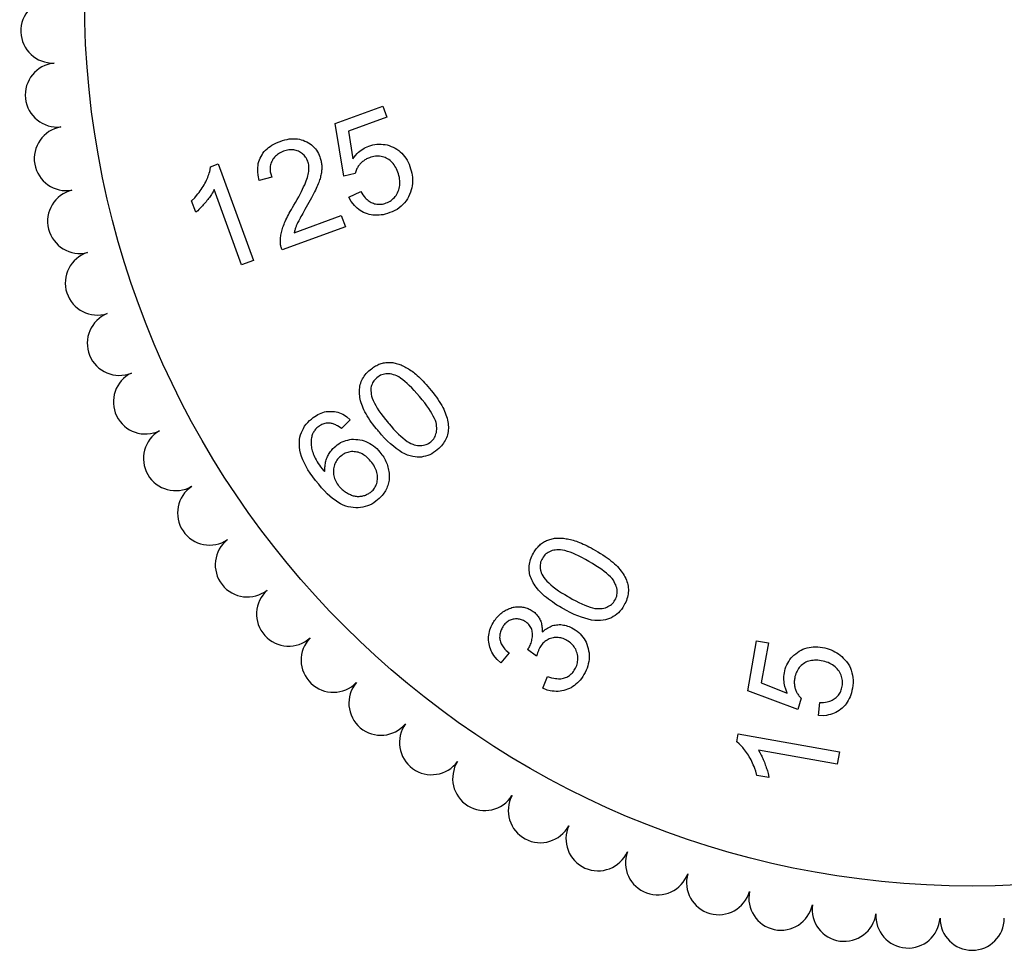
# Model space of a CAD drawing. Units: millimetres. Extents: x -23.3 to 23.3, y -23.3 to 23.3.
# Drawn here: x -23.3 to 0.8, y -23.3 to -0.5 of the extents above; entities that cross this region are included whole.
import ezdxf

# ---------------------------------------------------------------- set-up
doc = ezdxf.new("R2010")
doc.units = ezdxf.units.MM

# ---------------------------------------------------------------- blocks, each defined once
blk = doc.blocks.new('*U5')
blk.add_arc((0, -0.393), 0.785, 0, 180)
blk = doc.blocks.new('*U6')
for p, rotation in [((-22.865, -0.798), 92), ((-22.754, -2.391), 96), ((-22.531, -3.973), 99.99999999999999), ((-22.199, -5.535), 104), ((-21.759, -7.07), 108), ((-21.213, -8.571), 112), ((-20.563, -10.029), 116), ((-19.814, -11.439), 120), ((-18.967, -12.794), 124), ((-18.029, -14.086), 128), ((-17.002, -15.309), 132), ((-15.893, -16.458), 136), ((-14.706, -17.526), 140), ((-13.448, -18.509), 144), ((-12.124, -19.402), 148), ((-10.741, -20.201), 152), ((-9.306, -20.901), 156), ((-7.825, -21.499), 160), ((-6.306, -21.993), 164), ((-4.757, -22.379), 168.0000000000001), ((-3.184, -22.656), 172), ((-1.596, -22.823), 176), ((0, -22.879), 180)]:
    blk.add_blockref('*U5', p, dxfattribs=dict(rotation=rotation))

msp = doc.modelspace()

# ---------------------------------------------------------------- linework, layer by layer
for points in [[(-15.081, -4.271), (-15.364, -4.334), (-15.575, -3.046), (-14.41, -2.622), (-14.31, -2.896), (-15.245, -3.237), (-15.142, -3.914)], [(-17.43, -4.442), (-17.459, -4.31), (-17.467, -4.231), (-17.467, -4.174), (-17.463, -4.123), (-17.459, -4.074), (-17.453, -4.026), (-17.442, -3.98), (-17.426, -3.936), (-17.407, -3.894), (-17.384, -3.853), (-17.361, -3.812), (-17.337, -3.773), (-17.308, -3.736), (-17.275, -3.701), (-17.238, -3.669), (-17.199, -3.638), (-17.16, -3.608), (-17.118, -3.579), (-17.073, -3.552), (-17.023, -3.528), (-16.97, -3.506), (-16.914, -3.485), (-16.858, -3.465), (-16.803, -3.448), (-16.749, -3.435), (-16.696, -3.426), (-16.645, -3.423), (-16.595, -3.422), (-16.544, -3.422), (-16.495, -3.424), (-16.447, -3.431), (-16.401, -3.443), (-16.356, -3.459), (-16.311, -3.478), (-16.267, -3.498), (-16.225, -3.519), (-16.186, -3.543), (-16.15, -3.571), (-16.118, -3.602), (-16.087, -3.634), (-16.057, -3.667), (-16.028, -3.702), (-16.003, -3.74), (-15.981, -3.781), (-15.963, -3.824), (-15.948, -3.864), (-15.937, -3.894), (-15.929, -3.918), (-15.922, -3.942), (-15.917, -3.967), (-15.912, -3.991), (-15.909, -4.016), (-15.905, -4.041), (-15.902, -4.066), (-15.901, -4.092), (-15.9, -4.117), (-15.901, -4.143), (-15.902, -4.169), (-15.903, -4.196), (-15.906, -4.222), (-15.909, -4.25), (-15.914, -4.278), (-15.921, -4.308), (-15.928, -4.337), (-15.935, -4.367), (-15.943, -4.397), (-15.953, -4.428), (-15.964, -4.46), (-15.976, -4.493), (-15.989, -4.526), (-16.003, -4.56), (-16.017, -4.595), (-16.035, -4.634), (-16.055, -4.676), (-16.078, -4.722), (-16.102, -4.769), (-16.127, -4.818), (-16.153, -4.868), (-16.181, -4.921), (-16.213, -4.978), (-16.247, -5.038), (-16.281, -5.097), (-16.312, -5.152), (-16.341, -5.202), (-16.366, -5.248), (-16.389, -5.289), (-16.41, -5.326), (-16.429, -5.361), (-16.447, -5.396), (-16.464, -5.428), (-16.479, -5.456), (-16.491, -5.48), (-16.5, -5.5), (-16.508, -5.518), (-16.515, -5.535), (-16.523, -5.552), (-16.529, -5.569), (-16.536, -5.586), (-16.541, -5.603), (-16.547, -5.62), (-16.552, -5.637), (-16.558, -5.656), (-16.564, -5.68), (-16.573, -5.718)], [(-15.142, -3.914), (-15.078, -3.83), (-15.035, -3.783), (-14.999, -3.751), (-14.966, -3.725), (-14.933, -3.699), (-14.9, -3.675), (-14.865, -3.654), (-14.829, -3.636), (-14.79, -3.62), (-14.748, -3.604), (-14.701, -3.587), (-14.65, -3.572), (-14.6, -3.561), (-14.55, -3.555), (-14.5, -3.554), (-14.45, -3.556), (-14.4, -3.558), (-14.351, -3.563), (-14.302, -3.573), (-14.253, -3.588), (-14.205, -3.608), (-14.157, -3.63), (-14.109, -3.653), (-14.063, -3.678), (-14.02, -3.707), (-13.981, -3.74), (-13.944, -3.777), (-13.91, -3.816), (-13.876, -3.856), (-13.844, -3.897), (-13.815, -3.943), (-13.789, -3.992), (-13.767, -4.046), (-13.747, -4.1), (-13.727, -4.154), (-13.711, -4.207), (-13.698, -4.26), (-13.69, -4.312), (-13.686, -4.364), (-13.685, -4.415), (-13.684, -4.467), (-13.685, -4.518), (-13.691, -4.569), (-13.701, -4.62), (-13.715, -4.67), (-13.732, -4.724), (-13.752, -4.781), (-13.776, -4.839), (-13.804, -4.893), (-13.839, -4.943), (-13.878, -4.988), (-13.92, -5.031), (-13.963, -5.073), (-14.009, -5.113), (-14.06, -5.148), (-14.117, -5.179), (-14.178, -5.205), (-14.24, -5.228), (-14.296, -5.248), (-14.349, -5.265), (-14.401, -5.278), (-14.452, -5.285), (-14.501, -5.289), (-14.55, -5.29), (-14.599, -5.291), (-14.648, -5.289), (-14.695, -5.283), (-14.741, -5.272), (-14.786, -5.257), (-14.831, -5.24), (-14.876, -5.222), (-14.919, -5.202), (-14.959, -5.179), (-14.997, -5.152), (-15.032, -5.122), (-15.066, -5.089), (-15.1, -5.055), (-15.136, -5.015), (-15.178, -4.956), (-15.236, -4.848)], [(-16.872, -6.141), (-16.887, -6.1), (-16.895, -6.075), (-16.899, -6.054), (-16.903, -6.036), (-16.906, -6.019), (-16.909, -6.001), (-16.91, -5.983), (-16.911, -5.965), (-16.912, -5.946), (-16.912, -5.924), (-16.911, -5.898), (-16.91, -5.868), (-16.907, -5.837), (-16.903, -5.806), (-16.898, -5.775), (-16.892, -5.743), (-16.885, -5.711), (-16.878, -5.679), (-16.869, -5.647), (-16.859, -5.614), (-16.848, -5.58), (-16.835, -5.547), (-16.823, -5.513), (-16.809, -5.479), (-16.794, -5.442), (-16.776, -5.404), (-16.757, -5.364), (-16.736, -5.323), (-16.716, -5.282), (-16.694, -5.24), (-16.67, -5.196), (-16.644, -5.151), (-16.616, -5.102), (-16.583, -5.046), (-16.544, -4.978), (-16.502, -4.907), (-16.464, -4.838), (-16.43, -4.774), (-16.399, -4.714), (-16.371, -4.656), (-16.343, -4.599), (-16.318, -4.545), (-16.296, -4.495), (-16.278, -4.449), (-16.265, -4.408), (-16.253, -4.368), (-16.241, -4.33), (-16.232, -4.292), (-16.224, -4.255), (-16.219, -4.22), (-16.217, -4.186), (-16.216, -4.153), (-16.215, -4.12), (-16.216, -4.088), (-16.219, -4.057), (-16.225, -4.028), (-16.234, -4), (-16.244, -3.972), (-16.254, -3.944), (-16.266, -3.917), (-16.279, -3.891), (-16.295, -3.868), (-16.313, -3.846), (-16.332, -3.826), (-16.351, -3.806), (-16.371, -3.787), (-16.393, -3.769), (-16.417, -3.754), (-16.444, -3.741), (-16.471, -3.728), (-16.499, -3.716), (-16.527, -3.706), (-16.555, -3.698), (-16.584, -3.694), (-16.614, -3.692), (-16.644, -3.692), (-16.675, -3.692), (-16.705, -3.693), (-16.736, -3.698), (-16.768, -3.705), (-16.801, -3.716), (-16.834, -3.727), (-16.868, -3.74), (-16.901, -3.754), (-16.932, -3.769), (-16.96, -3.787), (-16.985, -3.806), (-17.01, -3.827), (-17.033, -3.847), (-17.056, -3.869), (-17.076, -3.892), (-17.093, -3.918), (-17.108, -3.945), (-17.121, -3.973), (-17.134, -4.002), (-17.146, -4.031), (-17.154, -4.061), (-17.159, -4.092), (-17.161, -4.124), (-17.161, -4.156), (-17.161, -4.189), (-17.158, -4.228), (-17.149, -4.279), (-17.122, -4.364)], [(-14.942, -4.712), (-14.896, -4.79), (-14.865, -4.833), (-14.839, -4.862), (-14.816, -4.886), (-14.793, -4.908), (-14.769, -4.93), (-14.745, -4.948), (-14.719, -4.964), (-14.693, -4.977), (-14.666, -4.988), (-14.638, -4.999), (-14.611, -5.009), (-14.584, -5.016), (-14.556, -5.02), (-14.528, -5.022), (-14.5, -5.023), (-14.472, -5.023), (-14.444, -5.022), (-14.416, -5.018), (-14.387, -5.011), (-14.358, -5.002), (-14.327, -4.991), (-14.294, -4.979), (-14.261, -4.965), (-14.23, -4.948), (-14.202, -4.928), (-14.176, -4.906), (-14.151, -4.882), (-14.126, -4.858), (-14.103, -4.833), (-14.082, -4.805), (-14.064, -4.774), (-14.048, -4.741), (-14.034, -4.706), (-14.02, -4.671), (-14.008, -4.636), (-13.999, -4.6), (-13.994, -4.562), (-13.993, -4.524), (-13.993, -4.485), (-13.994, -4.445), (-13.997, -4.406), (-14.003, -4.365), (-14.014, -4.323), (-14.027, -4.281), (-14.042, -4.238), (-14.058, -4.197), (-14.074, -4.157), (-14.092, -4.121), (-14.112, -4.088), (-14.134, -4.058), (-14.157, -4.029), (-14.181, -4.001), (-14.205, -3.975), (-14.232, -3.951), (-14.26, -3.931), (-14.291, -3.914), (-14.322, -3.898), (-14.354, -3.883), (-14.386, -3.869), (-14.418, -3.859), (-14.452, -3.853), (-14.486, -3.85), (-14.52, -3.849), (-14.555, -3.848), (-14.59, -3.85), (-14.626, -3.854), (-14.662, -3.862), (-14.699, -3.874), (-14.732, -3.886), (-14.76, -3.896), (-14.783, -3.905), (-14.805, -3.915), (-14.826, -3.927), (-14.845, -3.939), (-14.864, -3.952), (-14.883, -3.965), (-14.902, -3.978), (-14.919, -3.993), (-14.936, -4.008), (-14.951, -4.025), (-14.966, -4.042), (-14.98, -4.06), (-14.994, -4.077), (-15.007, -4.095), (-15.019, -4.114), (-15.029, -4.132), (-15.039, -4.151), (-15.049, -4.171), (-15.058, -4.193), (-15.069, -4.222), (-15.081, -4.271)], [(-18.617, -4.105), (-18.431, -4.037)], [(-18.431, -4.037), (-17.572, -6.396)], [(-19.081, -4.941), (-19.004, -4.862), (-18.96, -4.81), (-18.928, -4.77), (-18.9, -4.733), (-18.873, -4.697), (-18.847, -4.661), (-18.823, -4.625), (-18.8, -4.588), (-18.779, -4.55), (-18.759, -4.512), (-18.738, -4.474), (-18.719, -4.437), (-18.702, -4.4), (-18.687, -4.365), (-18.674, -4.331), (-18.662, -4.297), (-18.65, -4.262), (-18.639, -4.224), (-18.627, -4.177), (-18.617, -4.105)], [(-17.122, -4.364), (-17.43, -4.442)], [(-18.53, -4.663), (-18.558, -4.718), (-18.579, -4.753), (-18.597, -4.781), (-18.614, -4.806), (-18.631, -4.831), (-18.648, -4.856), (-18.667, -4.882), (-18.687, -4.908), (-18.708, -4.934), (-18.73, -4.961), (-18.752, -4.988), (-18.774, -5.014), (-18.796, -5.039), (-18.817, -5.062), (-18.838, -5.084), (-18.859, -5.106), (-18.88, -5.128), (-18.903, -5.152), (-18.933, -5.18), (-18.979, -5.22)], [(-17.572, -6.396), (-17.861, -6.501), (-18.53, -4.663)], [(-15.236, -4.848), (-14.942, -4.712)], [(-18.979, -5.22), (-19.081, -4.941)], [(-15.423, -5.299), (-15.322, -5.577), (-16.872, -6.141)], [(-16.573, -5.718), (-15.423, -5.299)], [(-15.421, -10.508), (-15.478, -10.467), (-15.512, -10.445), (-15.537, -10.431), (-15.559, -10.42), (-15.581, -10.41), (-15.602, -10.4), (-15.622, -10.393), (-15.642, -10.387), (-15.661, -10.384), (-15.683, -10.381), (-15.709, -10.378), (-15.738, -10.376), (-15.767, -10.377), (-15.795, -10.381), (-15.822, -10.387), (-15.849, -10.395), (-15.876, -10.403), (-15.902, -10.413), (-15.927, -10.425), (-15.952, -10.441), (-15.976, -10.458), (-15.998, -10.477), (-16.018, -10.494), (-16.036, -10.51), (-16.052, -10.527), (-16.066, -10.545), (-16.08, -10.563), (-16.092, -10.582), (-16.104, -10.602), (-16.115, -10.621), (-16.125, -10.642), (-16.133, -10.663), (-16.139, -10.685), (-16.146, -10.709), (-16.152, -10.736), (-16.158, -10.765), (-16.161, -10.795), (-16.163, -10.826), (-16.162, -10.858), (-16.16, -10.889), (-16.158, -10.921), (-16.155, -10.954), (-16.15, -10.987), (-16.142, -11.02), (-16.132, -11.055), (-16.121, -11.089), (-16.11, -11.124), (-16.097, -11.16), (-16.081, -11.198), (-16.061, -11.237), (-16.037, -11.277), (-16.012, -11.319), (-15.987, -11.36), (-15.959, -11.403), (-15.928, -11.447), (-15.894, -11.492), (-15.858, -11.536), (-15.832, -11.561), (-15.823, -11.551), (-15.823, -11.521), (-15.824, -11.489), (-15.823, -11.457), (-15.821, -11.426), (-15.817, -11.396), (-15.813, -11.365), (-15.808, -11.335), (-15.801, -11.306), (-15.792, -11.277), (-15.782, -11.249), (-15.77, -11.221), (-15.758, -11.194), (-15.746, -11.167), (-15.732, -11.141), (-15.717, -11.116), (-15.7, -11.092), (-15.684, -11.069), (-15.666, -11.046), (-15.648, -11.023), (-15.629, -11.001), (-15.609, -10.981), (-15.586, -10.961), (-15.559, -10.938), (-15.525, -10.909), (-15.485, -10.88), (-15.444, -10.854), (-15.401, -10.833), (-15.356, -10.817), (-15.311, -10.803), (-15.265, -10.79), (-15.218, -10.779), (-15.171, -10.772), (-15.121, -10.771), (-15.07, -10.774), (-15.019, -10.779), (-14.967, -10.785), (-14.916, -10.794), (-14.867, -10.807), (-14.819, -10.825), (-14.773, -10.848), (-14.728, -10.873), (-14.683, -10.9), (-14.639, -10.928), (-14.596, -10.961), (-14.555, -11), (-14.517, -11.042), (-14.482, -11.083), (-14.453, -11.117), (-14.428, -11.148), (-14.406, -11.18), (-14.386, -11.212), (-14.368, -11.245), (-14.351, -11.278), (-14.334, -11.312), (-14.318, -11.345), (-14.305, -11.38), (-14.293, -11.415), (-14.283, -11.452), (-14.274, -11.488), (-14.266, -11.525), (-14.258, -11.561), (-14.253, -11.597), (-14.251, -11.633), (-14.251, -11.668), (-14.252, -11.703), (-14.253, -11.737), (-14.256, -11.772), (-14.261, -11.806), (-14.268, -11.839), (-14.278, -11.872), (-14.289, -11.905), (-14.3, -11.938), (-14.313, -11.97), (-14.327, -12.001), (-14.344, -12.031), (-14.362, -12.06), (-14.382, -12.088), (-14.402, -12.117), (-14.424, -12.145), (-14.447, -12.171), (-14.472, -12.197), (-14.501, -12.223), (-14.535, -12.252), (-14.578, -12.288), (-14.627, -12.324), (-14.679, -12.356), (-14.732, -12.381), (-14.786, -12.4), (-14.841, -12.416), (-14.896, -12.431), (-14.952, -12.443), (-15.009, -12.449), (-15.068, -12.449), (-15.129, -12.442), (-15.19, -12.433), (-15.251, -12.422), (-15.313, -12.407), (-15.375, -12.383), (-15.439, -12.35), (-15.504, -12.309), (-15.569, -12.263), (-15.634, -12.216), (-15.7, -12.165), (-15.767, -12.105), (-15.835, -12.035), (-15.904, -11.958), (-15.976, -11.873), (-16.05, -11.783), (-16.122, -11.693), (-16.185, -11.604), (-16.239, -11.519), (-16.284, -11.435), (-16.324, -11.354), (-16.363, -11.272), (-16.396, -11.192), (-16.421, -11.115), (-16.437, -11.04), (-16.443, -10.968), (-16.445, -10.9), (-16.446, -10.836), (-16.443, -10.775), (-16.434, -10.717), (-16.419, -10.661), (-16.398, -10.608), (-16.373, -10.556), (-16.348, -10.504), (-16.319, -10.453), (-16.285, -10.405), (-16.244, -10.359), (-16.198, -10.316), (-16.151, -10.276), (-16.11, -10.242), (-16.071, -10.212), (-16.033, -10.186), (-15.994, -10.165), (-15.954, -10.147), (-15.915, -10.132), (-15.875, -10.116), (-15.835, -10.104), (-15.794, -10.094), (-15.753, -10.089), (-15.712, -10.088), (-15.67, -10.088), (-15.628, -10.089), (-15.587, -10.093), (-15.546, -10.1), (-15.506, -10.111), (-15.467, -10.125), (-15.428, -10.142), (-15.388, -10.16), (-15.344, -10.183), (-15.289, -10.22), (-15.203, -10.293)], [(-15.203, -10.293), (-15.421, -10.508)], [(-11.524, -16.236), (-11.613, -16.154), (-11.66, -16.101), (-11.69, -16.058), (-11.715, -16.019), (-11.739, -15.981), (-11.76, -15.942), (-11.778, -15.901), (-11.792, -15.86), (-11.802, -15.818), (-11.81, -15.775), (-11.818, -15.732), (-11.823, -15.689), (-11.825, -15.647), (-11.823, -15.604), (-11.817, -15.561), (-11.809, -15.518), (-11.8, -15.475), (-11.789, -15.432), (-11.775, -15.389), (-11.756, -15.347), (-11.734, -15.304), (-11.712, -15.265), (-11.692, -15.232), (-11.674, -15.203), (-11.655, -15.176), (-11.635, -15.15), (-11.614, -15.126), (-11.592, -15.102), (-11.57, -15.078), (-11.547, -15.056), (-11.523, -15.035), (-11.498, -15.015), (-11.472, -14.996), (-11.445, -14.979), (-11.418, -14.961), (-11.391, -14.945), (-11.363, -14.931), (-11.336, -14.918), (-11.308, -14.908), (-11.279, -14.899), (-11.251, -14.89), (-11.223, -14.882), (-11.194, -14.876), (-11.165, -14.873), (-11.136, -14.871), (-11.106, -14.87), (-11.077, -14.87), (-11.048, -14.87), (-11.019, -14.873), (-10.991, -14.877), (-10.964, -14.882), (-10.937, -14.889), (-10.91, -14.896), (-10.883, -14.904), (-10.857, -14.914), (-10.832, -14.925), (-10.807, -14.938), (-10.782, -14.952), (-10.759, -14.966), (-10.736, -14.98), (-10.715, -14.995), (-10.695, -15.012), (-10.677, -15.03), (-10.659, -15.048), (-10.642, -15.067), (-10.625, -15.086), (-10.609, -15.107), (-10.595, -15.128), (-10.583, -15.151), (-10.57, -15.175), (-10.559, -15.198), (-10.548, -15.223), (-10.539, -15.248), (-10.531, -15.274), (-10.526, -15.3), (-10.521, -15.328), (-10.517, -15.355), (-10.513, -15.383), (-10.512, -15.412), (-10.512, -15.441), (-10.512, -15.47), (-10.507, -15.483), (-10.489, -15.473), (-10.464, -15.45), (-10.437, -15.426), (-10.409, -15.406), (-10.379, -15.388), (-10.35, -15.372), (-10.32, -15.356), (-10.29, -15.342), (-10.259, -15.33), (-10.227, -15.322), (-10.194, -15.316), (-10.16, -15.311), (-10.127, -15.307), (-10.093, -15.305), (-10.06, -15.305), (-10.026, -15.308), (-9.992, -15.315), (-9.957, -15.322), (-9.923, -15.33), (-9.889, -15.34), (-9.854, -15.353), (-9.82, -15.368), (-9.784, -15.387), (-9.746, -15.409), (-9.702, -15.435), (-9.658, -15.463), (-9.617, -15.496), (-9.581, -15.531), (-9.548, -15.569), (-9.518, -15.61), (-9.488, -15.65), (-9.46, -15.692), (-9.437, -15.738), (-9.417, -15.786), (-9.402, -15.838), (-9.388, -15.891), (-9.376, -15.944), (-9.366, -15.997), (-9.361, -16.051), (-9.362, -16.104), (-9.367, -16.157), (-9.375, -16.21), (-9.385, -16.263), (-9.396, -16.316), (-9.413, -16.369), (-9.435, -16.421), (-9.463, -16.474), (-9.492, -16.525), (-9.52, -16.574), (-9.549, -16.619), (-9.58, -16.66), (-9.613, -16.698), (-9.649, -16.731), (-9.686, -16.763), (-9.723, -16.794), (-9.761, -16.822), (-9.801, -16.848), (-9.844, -16.869), (-9.889, -16.886), (-9.936, -16.901), (-9.982, -16.916), (-10.029, -16.928), (-10.075, -16.936), (-10.122, -16.94), (-10.169, -16.939), (-10.216, -16.936), (-10.264, -16.932), (-10.318, -16.925), (-10.388, -16.906), (-10.5, -16.862)], [(-10.867, -15.912), (-10.86, -15.902), (-10.856, -15.896), (-10.853, -15.892), (-10.851, -15.889), (-10.848, -15.885), (-10.846, -15.882), (-10.844, -15.879), (-10.842, -15.876), (-10.84, -15.872), (-10.834, -15.862), (-10.822, -15.841), (-10.808, -15.814), (-10.795, -15.785), (-10.784, -15.756), (-10.776, -15.726), (-10.768, -15.697), (-10.761, -15.667), (-10.755, -15.637), (-10.751, -15.607), (-10.749, -15.576), (-10.75, -15.546), (-10.751, -15.514), (-10.753, -15.484), (-10.757, -15.453), (-10.764, -15.425), (-10.775, -15.398), (-10.789, -15.373), (-10.805, -15.348), (-10.821, -15.324), (-10.84, -15.3), (-10.861, -15.278), (-10.886, -15.258), (-10.915, -15.24), (-10.943, -15.223), (-10.969, -15.208), (-10.994, -15.195), (-11.019, -15.185), (-11.043, -15.178), (-11.068, -15.173), (-11.093, -15.169), (-11.118, -15.166), (-11.143, -15.164), (-11.168, -15.165), (-11.193, -15.168), (-11.218, -15.174), (-11.244, -15.181), (-11.269, -15.188), (-11.294, -15.197), (-11.317, -15.208), (-11.34, -15.221), (-11.361, -15.236), (-11.381, -15.253), (-11.401, -15.27), (-11.421, -15.288), (-11.439, -15.308), (-11.456, -15.33), (-11.472, -15.355), (-11.487, -15.381), (-11.502, -15.407), (-11.515, -15.433), (-11.526, -15.459), (-11.534, -15.485), (-11.54, -15.511), (-11.545, -15.537), (-11.549, -15.563), (-11.551, -15.589), (-11.552, -15.616), (-11.549, -15.642), (-11.545, -15.669), (-11.538, -15.695), (-11.532, -15.722), (-11.524, -15.748), (-11.513, -15.774), (-11.5, -15.8), (-11.483, -15.825), (-11.466, -15.85), (-11.447, -15.876), (-11.424, -15.904), (-11.389, -15.941), (-11.323, -15.997)], [(-10.381, -16.575), (-10.284, -16.605), (-10.228, -16.617), (-10.187, -16.622), (-10.151, -16.626), (-10.117, -16.628), (-10.084, -16.629), (-10.052, -16.628), (-10.022, -16.623), (-9.994, -16.616), (-9.967, -16.608), (-9.94, -16.599), (-9.913, -16.589), (-9.888, -16.577), (-9.865, -16.563), (-9.843, -16.547), (-9.822, -16.529), (-9.801, -16.512), (-9.78, -16.493), (-9.761, -16.472), (-9.744, -16.449), (-9.728, -16.423), (-9.711, -16.396), (-9.694, -16.366), (-9.678, -16.334), (-9.665, -16.302), (-9.656, -16.27), (-9.649, -16.238), (-9.645, -16.205), (-9.641, -16.172), (-9.638, -16.14), (-9.639, -16.107), (-9.643, -16.073), (-9.65, -16.039), (-9.659, -16.006), (-9.669, -15.972), (-9.68, -15.939), (-9.693, -15.908), (-9.71, -15.879), (-9.729, -15.852), (-9.749, -15.825), (-9.77, -15.799), (-9.792, -15.774), (-9.817, -15.751), (-9.845, -15.73), (-9.875, -15.71), (-9.906, -15.692), (-9.937, -15.674), (-9.968, -15.658), (-9.998, -15.646), (-10.029, -15.636), (-10.06, -15.63), (-10.091, -15.625), (-10.122, -15.621), (-10.153, -15.618), (-10.184, -15.618), (-10.215, -15.622), (-10.246, -15.628), (-10.277, -15.637), (-10.308, -15.645), (-10.339, -15.656), (-10.367, -15.668), (-10.394, -15.684), (-10.42, -15.702), (-10.445, -15.721), (-10.469, -15.741), (-10.492, -15.762), (-10.514, -15.786), (-10.535, -15.812), (-10.553, -15.841), (-10.568, -15.866), (-10.578, -15.884), (-10.586, -15.898), (-10.593, -15.912), (-10.599, -15.927), (-10.606, -15.943), (-10.613, -15.96), (-10.619, -15.978), (-10.627, -15.998), (-10.636, -16.027), (-10.65, -16.076)], [(-4.179, -17.107), (-4.266, -17.383), (-5.487, -16.922), (-5.271, -15.701), (-4.983, -15.751), (-5.156, -16.731), (-4.519, -16.981)], [(-4.519, -16.981), (-4.559, -16.883), (-4.578, -16.822), (-4.587, -16.775), (-4.594, -16.734), (-4.6, -16.693), (-4.604, -16.652), (-4.605, -16.611), (-4.603, -16.57), (-4.597, -16.529), (-4.59, -16.485), (-4.581, -16.435), (-4.569, -16.384), (-4.553, -16.335), (-4.533, -16.288), (-4.509, -16.245), (-4.482, -16.203), (-4.455, -16.161), (-4.426, -16.121), (-4.393, -16.083), (-4.356, -16.048), (-4.315, -16.016), (-4.272, -15.986), (-4.228, -15.956), (-4.183, -15.929), (-4.136, -15.906), (-4.088, -15.888), (-4.038, -15.875), (-3.987, -15.865), (-3.936, -15.855), (-3.884, -15.848), (-3.83, -15.846), (-3.774, -15.849), (-3.717, -15.856), (-3.659, -15.866), (-3.603, -15.876), (-3.549, -15.888), (-3.497, -15.903), (-3.448, -15.922), (-3.401, -15.945), (-3.355, -15.969), (-3.31, -15.994), (-3.266, -16.021), (-3.225, -16.051), (-3.186, -16.085), (-3.15, -16.123), (-3.112, -16.165), (-3.072, -16.211), (-3.034, -16.26), (-3.001, -16.312), (-2.975, -16.367), (-2.956, -16.423), (-2.94, -16.481), (-2.925, -16.54), (-2.914, -16.599), (-2.909, -16.661), (-2.91, -16.726), (-2.918, -16.792), (-2.929, -16.856), (-2.94, -16.916), (-2.952, -16.97), (-2.967, -17.021), (-2.985, -17.069), (-3.007, -17.114), (-3.031, -17.157), (-3.055, -17.199), (-3.08, -17.24), (-3.109, -17.278), (-3.142, -17.313), (-3.177, -17.345), (-3.214, -17.375), (-3.252, -17.404), (-3.291, -17.432), (-3.331, -17.455), (-3.374, -17.474), (-3.418, -17.49), (-3.463, -17.503), (-3.509, -17.515), (-3.562, -17.526), (-3.634, -17.533), (-3.756, -17.529)], [(-11.323, -15.997), (-11.524, -16.236)], [(-10.65, -16.076), (-10.867, -15.912)], [(-3.727, -17.207), (-3.636, -17.206), (-3.584, -17.2), (-3.546, -17.193), (-3.514, -17.184), (-3.482, -17.176), (-3.452, -17.166), (-3.424, -17.154), (-3.398, -17.139), (-3.373, -17.123), (-3.35, -17.105), (-3.327, -17.087), (-3.305, -17.069), (-3.285, -17.048), (-3.267, -17.027), (-3.252, -17.004), (-3.237, -16.98), (-3.223, -16.955), (-3.21, -16.93), (-3.199, -16.904), (-3.191, -16.876), (-3.184, -16.846), (-3.178, -16.814), (-3.172, -16.779), (-3.168, -16.743), (-3.167, -16.708), (-3.17, -16.674), (-3.176, -16.64), (-3.184, -16.607), (-3.192, -16.573), (-3.203, -16.541), (-3.217, -16.509), (-3.234, -16.478), (-3.255, -16.447), (-3.278, -16.417), (-3.301, -16.388), (-3.326, -16.36), (-3.353, -16.334), (-3.383, -16.311), (-3.416, -16.29), (-3.45, -16.271), (-3.484, -16.253), (-3.52, -16.235), (-3.558, -16.22), (-3.6, -16.208), (-3.643, -16.199), (-3.688, -16.191), (-3.731, -16.183), (-3.774, -16.178), (-3.814, -16.175), (-3.853, -16.176), (-3.89, -16.18), (-3.926, -16.186), (-3.962, -16.192), (-3.997, -16.2), (-4.031, -16.211), (-4.063, -16.226), (-4.093, -16.243), (-4.122, -16.263), (-4.151, -16.282), (-4.179, -16.303), (-4.204, -16.327), (-4.226, -16.353), (-4.246, -16.381), (-4.264, -16.41), (-4.282, -16.44), (-4.298, -16.471), (-4.312, -16.504), (-4.323, -16.54), (-4.332, -16.577), (-4.338, -16.612), (-4.343, -16.641), (-4.347, -16.666), (-4.349, -16.69), (-4.349, -16.713), (-4.348, -16.736), (-4.347, -16.759), (-4.345, -16.782), (-4.343, -16.805), (-4.339, -16.827), (-4.333, -16.849), (-4.327, -16.871), (-4.319, -16.892), (-4.311, -16.914), (-4.303, -16.935), (-4.294, -16.955), (-4.284, -16.974), (-4.273, -16.992), (-4.261, -17.01), (-4.249, -17.028), (-4.235, -17.048), (-4.215, -17.072), (-4.179, -17.107)], [(-10.5, -16.862), (-10.381, -16.575)], [(-3.756, -17.529), (-3.727, -17.207)], [(-5.753, -18.175), (-5.719, -17.98)], [(-5.719, -17.98), (-3.247, -18.416)], [(-5.261, -18.995), (-5.292, -18.889), (-5.314, -18.825), (-5.333, -18.777), (-5.351, -18.735), (-5.369, -18.694), (-5.387, -18.653), (-5.406, -18.614), (-5.427, -18.575), (-5.449, -18.538), (-5.472, -18.501), (-5.494, -18.465), (-5.517, -18.43), (-5.54, -18.397), (-5.563, -18.366), (-5.587, -18.338), (-5.61, -18.31), (-5.634, -18.283), (-5.661, -18.254), (-5.697, -18.22), (-5.753, -18.175)], [(-3.247, -18.416), (-3.301, -18.719), (-5.227, -18.379)], [(-5.227, -18.379), (-5.194, -18.431), (-5.174, -18.467), (-5.158, -18.496), (-5.145, -18.523), (-5.132, -18.55), (-5.119, -18.578), (-5.106, -18.607), (-5.093, -18.637), (-5.081, -18.669), (-5.069, -18.701), (-5.057, -18.734), (-5.045, -18.766), (-5.034, -18.797), (-5.025, -18.827), (-5.016, -18.856), (-5.007, -18.885), (-4.999, -18.915), (-4.99, -18.947), (-4.981, -18.987), (-4.969, -19.047)], [(-4.969, -19.047), (-5.261, -18.995)]]:
    msp.add_lwpolyline(points)
for points in [[(-14.609, -10.459), (-14.651, -10.405), (-14.689, -10.352), (-14.723, -10.3), (-14.756, -10.25), (-14.788, -10.2), (-14.818, -10.15), (-14.845, -10.102), (-14.868, -10.055), (-14.888, -10.01), (-14.905, -9.965), (-14.923, -9.921), (-14.938, -9.877), (-14.951, -9.834), (-14.961, -9.792), (-14.968, -9.75), (-14.973, -9.709), (-14.978, -9.668), (-14.981, -9.627), (-14.981, -9.587), (-14.979, -9.548), (-14.973, -9.51), (-14.966, -9.472), (-14.959, -9.434), (-14.949, -9.397), (-14.937, -9.361), (-14.921, -9.326), (-14.902, -9.291), (-14.881, -9.258), (-14.86, -9.224), (-14.837, -9.191), (-14.811, -9.16), (-14.781, -9.129), (-14.749, -9.099), (-14.717, -9.072), (-14.688, -9.049), (-14.662, -9.028), (-14.636, -9.009), (-14.61, -8.993), (-14.583, -8.978), (-14.556, -8.964), (-14.529, -8.95), (-14.502, -8.938), (-14.475, -8.927), (-14.447, -8.918), (-14.419, -8.911), (-14.391, -8.905), (-14.363, -8.899), (-14.335, -8.894), (-14.307, -8.891), (-14.278, -8.89), (-14.25, -8.89), (-14.221, -8.891), (-14.193, -8.893), (-14.164, -8.896), (-14.136, -8.9), (-14.107, -8.906), (-14.078, -8.914), (-14.049, -8.923), (-14.02, -8.932), (-13.991, -8.942), (-13.962, -8.953), (-13.933, -8.966), (-13.903, -8.981), (-13.873, -8.996), (-13.844, -9.012), (-13.814, -9.028), (-13.784, -9.046), (-13.753, -9.066), (-13.723, -9.087), (-13.692, -9.108), (-13.661, -9.131), (-13.63, -9.155), (-13.598, -9.181), (-13.564, -9.211), (-13.53, -9.244), (-13.495, -9.278), (-13.459, -9.313), (-13.423, -9.35), (-13.386, -9.389), (-13.348, -9.432), (-13.309, -9.478), (-13.267, -9.528), (-13.222, -9.581), (-13.178, -9.636), (-13.136, -9.69), (-13.098, -9.743), (-13.064, -9.794), (-13.031, -9.844), (-12.999, -9.894), (-12.969, -9.944), (-12.942, -9.991), (-12.919, -10.038), (-12.899, -10.083), (-12.882, -10.127), (-12.864, -10.172), (-12.849, -10.215), (-12.836, -10.259), (-12.826, -10.301), (-12.819, -10.342), (-12.814, -10.384), (-12.809, -10.425), (-12.805, -10.465), (-12.805, -10.505), (-12.808, -10.544), (-12.813, -10.583), (-12.82, -10.621), (-12.827, -10.659), (-12.837, -10.696), (-12.849, -10.733), (-12.865, -10.768), (-12.884, -10.802), (-12.905, -10.836), (-12.926, -10.869), (-12.949, -10.903), (-12.976, -10.935), (-13.005, -10.966), (-13.039, -10.996), (-13.077, -11.028), (-13.12, -11.064), (-13.166, -11.098), (-13.213, -11.128), (-13.262, -11.151), (-13.311, -11.168), (-13.361, -11.183), (-13.411, -11.196), (-13.462, -11.206), (-13.513, -11.211), (-13.566, -11.209), (-13.62, -11.202), (-13.677, -11.191), (-13.739, -11.177), (-13.804, -11.158), (-13.871, -11.131), (-13.939, -11.093), (-14.009, -11.047), (-14.079, -10.996), (-14.149, -10.943), (-14.22, -10.886), (-14.293, -10.82), (-14.366, -10.745), (-14.438, -10.664), (-14.491, -10.601), (-14.515, -10.572), (-14.532, -10.552), (-14.565, -10.512)], [(-14.145, -10.521), (-14.084, -10.587), (-14.026, -10.644), (-13.971, -10.694), (-13.917, -10.739), (-13.864, -10.783), (-13.813, -10.822), (-13.765, -10.854), (-13.72, -10.878), (-13.678, -10.893), (-13.638, -10.904), (-13.598, -10.914), (-13.559, -10.922), (-13.521, -10.927), (-13.485, -10.927), (-13.45, -10.923), (-13.417, -10.918), (-13.383, -10.911), (-13.351, -10.903), (-13.32, -10.89), (-13.29, -10.874), (-13.262, -10.854), (-13.235, -10.832), (-13.209, -10.809), (-13.184, -10.785), (-13.163, -10.759), (-13.145, -10.73), (-13.131, -10.7), (-13.119, -10.668), (-13.108, -10.635), (-13.098, -10.602), (-13.092, -10.567), (-13.09, -10.529), (-13.091, -10.489), (-13.094, -10.447), (-13.099, -10.405), (-13.107, -10.361), (-13.122, -10.313), (-13.145, -10.26), (-13.175, -10.203), (-13.209, -10.143), (-13.244, -10.083), (-13.283, -10.02), (-13.33, -9.953), (-13.384, -9.882), (-13.445, -9.806), (-13.511, -9.728), (-13.576, -9.65), (-13.64, -9.576), (-13.702, -9.51), (-13.76, -9.452), (-13.815, -9.403), (-13.868, -9.358), (-13.921, -9.314), (-13.972, -9.274), (-14.02, -9.242), (-14.065, -9.219), (-14.107, -9.203), (-14.147, -9.192), (-14.187, -9.182), (-14.226, -9.174), (-14.264, -9.17), (-14.3, -9.17), (-14.335, -9.173), (-14.369, -9.179), (-14.402, -9.186), (-14.435, -9.195), (-14.467, -9.207), (-14.496, -9.224), (-14.525, -9.245), (-14.552, -9.267), (-14.579, -9.29), (-14.604, -9.314), (-14.625, -9.339), (-14.643, -9.366), (-14.657, -9.394), (-14.669, -9.424), (-14.681, -9.453), (-14.691, -9.484), (-14.697, -9.516), (-14.7, -9.55), (-14.699, -9.585), (-14.696, -9.625), (-14.691, -9.668), (-14.682, -9.716), (-14.666, -9.768), (-14.643, -9.825), (-14.612, -9.884), (-14.578, -9.946), (-14.542, -10.009), (-14.502, -10.074), (-14.456, -10.142), (-14.401, -10.215), (-14.343, -10.287), (-14.297, -10.343), (-14.275, -10.369), (-14.253, -10.395), (-14.206, -10.45)], [(-15.438, -11.964), (-15.42, -11.983), (-15.4, -12), (-15.38, -12.017), (-15.36, -12.032), (-15.339, -12.048), (-15.318, -12.063), (-15.296, -12.077), (-15.273, -12.09), (-15.25, -12.102), (-15.226, -12.114), (-15.201, -12.125), (-15.177, -12.135), (-15.153, -12.144), (-15.129, -12.151), (-15.105, -12.156), (-15.082, -12.16), (-15.058, -12.164), (-15.034, -12.167), (-15.01, -12.168), (-14.987, -12.168), (-14.963, -12.165), (-14.939, -12.162), (-14.916, -12.159), (-14.893, -12.155), (-14.871, -12.15), (-14.849, -12.143), (-14.828, -12.135), (-14.808, -12.126), (-14.787, -12.117), (-14.768, -12.108), (-14.748, -12.097), (-14.73, -12.085), (-14.712, -12.071), (-14.693, -12.054), (-14.67, -12.035), (-14.647, -12.014), (-14.627, -11.99), (-14.609, -11.965), (-14.595, -11.938), (-14.581, -11.91), (-14.569, -11.882), (-14.557, -11.853), (-14.549, -11.822), (-14.543, -11.79), (-14.541, -11.756), (-14.539, -11.721), (-14.539, -11.686), (-14.54, -11.651), (-14.545, -11.616), (-14.553, -11.581), (-14.565, -11.546), (-14.578, -11.512), (-14.593, -11.477), (-14.609, -11.442), (-14.628, -11.408), (-14.652, -11.373), (-14.678, -11.339), (-14.707, -11.305), (-14.735, -11.271), (-14.763, -11.24), (-14.792, -11.213), (-14.822, -11.188), (-14.852, -11.168), (-14.883, -11.149), (-14.913, -11.13), (-14.945, -11.113), (-14.976, -11.1), (-15.009, -11.09), (-15.042, -11.084), (-15.075, -11.079), (-15.109, -11.075), (-15.142, -11.073), (-15.174, -11.074), (-15.206, -11.078), (-15.237, -11.085), (-15.267, -11.094), (-15.297, -11.103), (-15.327, -11.114), (-15.356, -11.129), (-15.384, -11.146), (-15.412, -11.167), (-15.439, -11.189), (-15.465, -11.212), (-15.49, -11.235), (-15.512, -11.259), (-15.531, -11.286), (-15.547, -11.313), (-15.562, -11.341), (-15.577, -11.37), (-15.589, -11.399), (-15.599, -11.43), (-15.606, -11.463), (-15.611, -11.496), (-15.613, -11.531), (-15.616, -11.565), (-15.616, -11.6), (-15.613, -11.634), (-15.607, -11.667), (-15.597, -11.7), (-15.586, -11.733), (-15.574, -11.766), (-15.56, -11.798), (-15.543, -11.83), (-15.522, -11.862), (-15.499, -11.892), (-15.481, -11.914), (-15.473, -11.924), (-15.467, -11.931), (-15.455, -11.945)], [(-10.15, -14.825), (-10.208, -14.788), (-10.262, -14.751), (-10.312, -14.715), (-10.36, -14.679), (-10.408, -14.642), (-10.453, -14.606), (-10.495, -14.57), (-10.532, -14.534), (-10.566, -14.498), (-10.598, -14.462), (-10.629, -14.427), (-10.659, -14.391), (-10.686, -14.355), (-10.709, -14.318), (-10.73, -14.281), (-10.749, -14.245), (-10.768, -14.208), (-10.785, -14.171), (-10.799, -14.133), (-10.81, -14.096), (-10.818, -14.058), (-10.824, -14.02), (-10.83, -13.981), (-10.834, -13.943), (-10.834, -13.905), (-10.832, -13.866), (-10.825, -13.828), (-10.817, -13.789), (-10.809, -13.75), (-10.798, -13.712), (-10.785, -13.673), (-10.767, -13.634), (-10.747, -13.595), (-10.726, -13.559), (-10.708, -13.527), (-10.69, -13.498), (-10.672, -13.472), (-10.653, -13.447), (-10.633, -13.424), (-10.612, -13.402), (-10.592, -13.38), (-10.571, -13.359), (-10.549, -13.339), (-10.526, -13.321), (-10.502, -13.305), (-10.478, -13.29), (-10.453, -13.275), (-10.428, -13.261), (-10.403, -13.248), (-10.377, -13.237), (-10.35, -13.228), (-10.323, -13.219), (-10.295, -13.211), (-10.268, -13.204), (-10.239, -13.198), (-10.21, -13.194), (-10.18, -13.192), (-10.15, -13.19), (-10.12, -13.189), (-10.089, -13.188), (-10.058, -13.189), (-10.026, -13.191), (-9.993, -13.194), (-9.96, -13.199), (-9.927, -13.203), (-9.893, -13.208), (-9.858, -13.215), (-9.823, -13.223), (-9.787, -13.232), (-9.751, -13.242), (-9.715, -13.253), (-9.677, -13.264), (-9.638, -13.278), (-9.596, -13.295), (-9.552, -13.314), (-9.507, -13.334), (-9.462, -13.355), (-9.416, -13.377), (-9.368, -13.402), (-9.317, -13.429), (-9.265, -13.458), (-9.208, -13.491), (-9.148, -13.526), (-9.087, -13.562), (-9.03, -13.599), (-8.976, -13.635), (-8.926, -13.671), (-8.878, -13.707), (-8.831, -13.743), (-8.786, -13.779), (-8.744, -13.815), (-8.707, -13.851), (-8.673, -13.887), (-8.641, -13.922), (-8.61, -13.958), (-8.58, -13.994), (-8.553, -14.03), (-8.529, -14.066), (-8.509, -14.103), (-8.49, -14.14), (-8.471, -14.177), (-8.454, -14.214), (-8.44, -14.251), (-8.429, -14.289), (-8.421, -14.327), (-8.414, -14.365), (-8.408, -14.403), (-8.404, -14.441), (-8.403, -14.48), (-8.406, -14.518), (-8.412, -14.557), (-8.42, -14.596), (-8.429, -14.635), (-8.439, -14.674), (-8.453, -14.713), (-8.471, -14.752), (-8.492, -14.792), (-8.516, -14.836), (-8.544, -14.884), (-8.576, -14.932), (-8.611, -14.976), (-8.648, -15.014), (-8.689, -15.048), (-8.731, -15.078), (-8.773, -15.108), (-8.817, -15.135), (-8.864, -15.157), (-8.914, -15.173), (-8.967, -15.185), (-9.024, -15.194), (-9.087, -15.202), (-9.155, -15.207), (-9.228, -15.203), (-9.305, -15.192), (-9.386, -15.172), (-9.469, -15.148), (-9.553, -15.123), (-9.64, -15.093), (-9.73, -15.056), (-9.825, -15.01), (-9.92, -14.959), (-9.991, -14.918), (-10.024, -14.899), (-10.047, -14.886), (-10.092, -14.86)], [(-9.693, -14.724), (-9.613, -14.765), (-9.539, -14.799), (-9.471, -14.827), (-9.405, -14.851), (-9.34, -14.874), (-9.279, -14.894), (-9.223, -14.908), (-9.172, -14.914), (-9.128, -14.914), (-9.086, -14.911), (-9.045, -14.907), (-9.005, -14.901), (-8.968, -14.892), (-8.934, -14.88), (-8.903, -14.865), (-8.874, -14.848), (-8.844, -14.831), (-8.817, -14.811), (-8.792, -14.789), (-8.77, -14.764), (-8.75, -14.735), (-8.732, -14.705), (-8.715, -14.675), (-8.7, -14.644), (-8.689, -14.612), (-8.683, -14.579), (-8.68, -14.545), (-8.679, -14.511), (-8.68, -14.477), (-8.682, -14.443), (-8.689, -14.407), (-8.7, -14.371), (-8.715, -14.333), (-8.732, -14.296), (-8.75, -14.258), (-8.772, -14.219), (-8.803, -14.179), (-8.843, -14.137), (-8.891, -14.093), (-8.943, -14.049), (-8.997, -14.004), (-9.055, -13.959), (-9.122, -13.912), (-9.197, -13.863), (-9.281, -13.813), (-9.369, -13.762), (-9.457, -13.711), (-9.543, -13.664), (-9.623, -13.623), (-9.697, -13.589), (-9.766, -13.561), (-9.831, -13.536), (-9.896, -13.513), (-9.957, -13.493), (-10.014, -13.48), (-10.064, -13.473), (-10.109, -13.473), (-10.15, -13.476), (-10.191, -13.48), (-10.231, -13.486), (-10.268, -13.495), (-10.302, -13.508), (-10.333, -13.523), (-10.363, -13.54), (-10.392, -13.558), (-10.42, -13.577), (-10.445, -13.6), (-10.467, -13.626), (-10.487, -13.655), (-10.505, -13.685), (-10.522, -13.716), (-10.538, -13.747), (-10.549, -13.778), (-10.556, -13.809), (-10.56, -13.841), (-10.561, -13.872), (-10.562, -13.904), (-10.561, -13.936), (-10.556, -13.969), (-10.547, -14.001), (-10.534, -14.035), (-10.518, -14.07), (-10.498, -14.11), (-10.474, -14.152), (-10.441, -14.195), (-10.4, -14.24), (-10.35, -14.286), (-10.297, -14.332), (-10.242, -14.379), (-10.182, -14.426), (-10.115, -14.475), (-10.039, -14.524), (-9.959, -14.572), (-9.897, -14.609), (-9.867, -14.626), (-9.838, -14.643), (-9.775, -14.679)]]:
    msp.add_lwpolyline(points, close=True)
msp.add_circle((0, 0), 21.701)

# ---------------------------------------------------------------- block references
msp.add_blockref('*U6', (0, 0))

doc.saveas('drawing.dxf')
